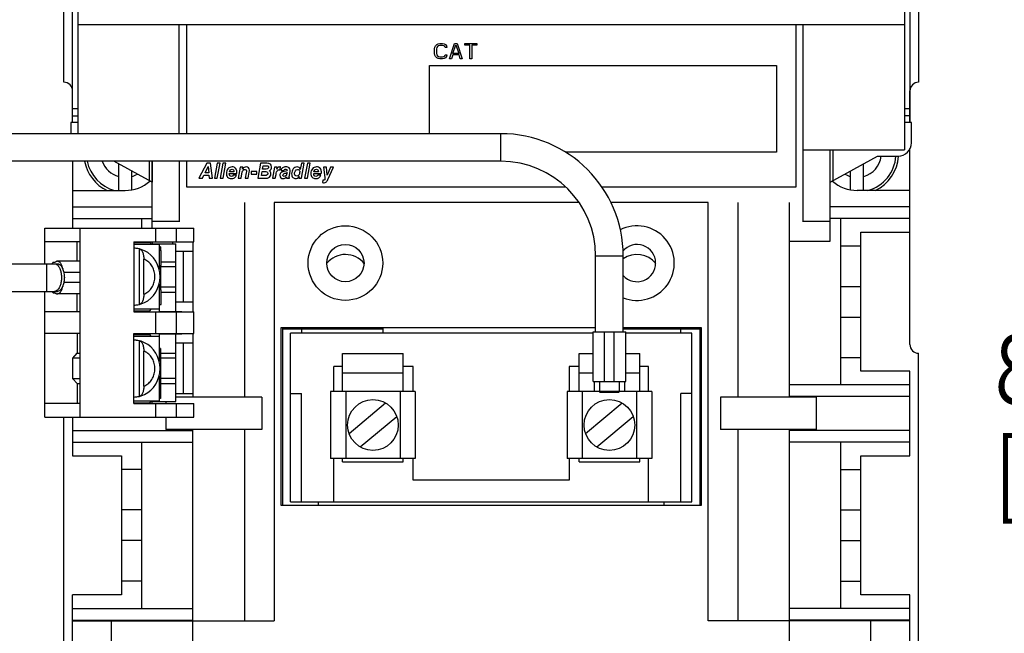
# Model space of a CAD drawing. Units: inches. Extents: x 0 to 11, y 0 to 8.5.
# Drawn here: x 2 to 4.2, y 5 to 6.4 of the extents above; entities that cross this region are included whole.
import ezdxf

# ---------------------------------------------------------------- set-up
doc = ezdxf.new("R2010")
doc.units = ezdxf.units.IN
doc.header["$LTSCALE"] = 0.605
doc.header["$MEASUREMENT"] = 0
doc.layers.get('0').update_dxf_attribs({"linetype": 'CONTINUOUS'})
doc.styles.get("Standard").update_dxf_attribs({"font": 'txt', "width": 0.8})
doc.dimstyles.new('DIMSTYLE_1', dxfattribs={"dimtxt": 0.15625, "dimasz": 0.1875, "dimexe": 0.18, "dimexo": 0.0625, "dimgap": 0.09, "dimtad": 0, "dimtih": 1, "dimtoh": 1, "dimlfac": 2.040816, "dimzin": 4, "dimdsep": 46, "dimtxsty": 'STANDARD', "dimblk": '_FILLED', "dimblk1": '_FILLED', "dimblk2": '_FILLED', "dimcen": 0.09, "dimadec": 0, "dimazin": 0, "dimtp": 0.05, "dimtm": 0.05, "dimtfac": 1, "dimtofl": 0, "dimtmove": 0, "dimatfit": 3, "dimldrblk": '_FILLED', "dimfxl": 1, "dimtolj": 1, "dimtzin": 4, "dimarcsym": 0})

# ---------------------------------------------------------------- blocks, each defined once
blk = doc.blocks.new('_FILLED')
at = {"color": 0, "linetype": 'BYBLOCK'}
blk.add_solid([(0, 0), (-1, 0.167), (-1, -0.167)], dxfattribs=at)
blk = doc.blocks.new('*D2')
at = {"color": 2, "linetype": 'CONTINUOUS'}
for p, q in [((3.5328, 7.4924), (4.6682, 7.4924)), ((4.5932, 7.4924), (4.5932, 5.7898)), ((4.5932, 3.2632), (4.5932, 5.2429)), ((2.181, 3.2632), (4.6682, 3.2632))]:
    blk.add_line(p, q, dxfattribs=at)
at = {"color": 2, "linetype": 'CONTINUOUS', "xscale": 0.1875, "yscale": 0.1875, "zscale": 0.1875}
for p, rotation in [((4.5932, 7.4924), 90), ((4.5932, 3.2632), 270)]:
    blk.add_blockref('_FILLED', p, dxfattribs=dict(at, rotation=rotation))
at = {"color": 2, "linetype": 'CONTINUOUS', "width": 0.8}
for s, height, p in [('8.63', 0.15625, (4.1557, 5.5554)), ('[', 0.1562, (4.1557, 5.3211)), ('219,2', 0.15625, (4.2807, 5.3211)), (']', 0.1562, (4.9057, 5.3211))]:
    blk.add_text(s, height=height, dxfattribs=at).set_placement(p)
blk = doc.blocks.new('*D6')
at = {"color": 2, "linetype": 'CONTINUOUS'}
for p, q in [((3.4709, 7.6301), (5.284, 7.6301)), ((5.209, 7.6301), (5.209, 6.1873)), ((5.209, 3.1437), (5.209, 5.6405)), ((3.8034, 3.1437), (5.284, 3.1437))]:
    blk.add_line(p, q, dxfattribs=at)
at = {"color": 2, "linetype": 'CONTINUOUS', "xscale": 0.1875, "yscale": 0.1875, "zscale": 0.1875}
for p, rotation in [((5.209, 7.6301), 90), ((5.209, 3.1437), 270)]:
    blk.add_blockref('_FILLED', p, dxfattribs=dict(at, rotation=rotation))
at = {"color": 2, "linetype": 'CONTINUOUS', "width": 0.8}
for s, height, p in [('9.16', 0.15625, (4.7715, 5.953)), ('[', 0.1562, (4.7715, 5.7186)), ('232,6', 0.15625, (4.8965, 5.7186)), (']', 0.1562, (5.5215, 5.7186))]:
    blk.add_text(s, height=height, dxfattribs=at).set_placement(p)

msp = doc.modelspace()

# ---------------------------------------------------------------- linework, layer by layer
at = {"color": 7, "linetype": 'CONTINUOUS'}
for p, q in [((2.0528, 6.2826), (2.0528, 7.1825)), ((3.9834, 7.1825), (3.9834, 6.2826)), ((2.0839, 6.7197), (2.0839, 6.1664)), ((3.9518, 6.7197), (3.9518, 6.1297)), ((2.0724, 6.192), (2.0724, 6.559)), ((3.9633, 6.559), (3.9633, 6.192)), ((2.0839, 6.4134), (3.9518, 6.4134)), ((2.3135, 6.1664), (2.3135, 6.4134)), ((2.3297, 6.4134), (2.3297, 6.1664)), ((3.7066, 6.0459), (3.7066, 6.4134)), ((3.7222, 5.9673), (3.7222, 6.4134)), ((3.9638, 6.192), (3.9638, 6.263)), ((2.0839, 6.2223), (2.0724, 6.2223)), ((2.0724, 6.2067), (2.0839, 6.2067)), ((3.9633, 6.2223), (3.9518, 6.2223)), ((3.9633, 6.2067), (3.9518, 6.2067)), ((2.0685, 6.192), (2.0685, 6.1664)), ((2.0839, 6.192), (2.0685, 6.192)), ((3.9672, 6.192), (3.9518, 6.192)), ((3.9672, 6.1459), (3.9672, 6.192)), ((3.0399, 6.1664), (1.8933, 6.1664)), ((3.0399, 6.104), (3.0399, 6.1664)), ((3.7222, 6.1297), (3.9518, 6.1297)), ((3.7835, 5.9234), (3.7835, 6.1297)), ((3.7837, 6.0567), (3.7837, 6.1297)), ((3.7896, 6.1297), (3.7896, 6.0599)), ((3.9633, 5.9435), (3.9633, 6.1318)), ((3.9638, 5.6897), (3.9638, 6.1327)), ((3.0399, 6.104), (1.8933, 6.104)), ((2.0724, 6.104), (2.0724, 5.9528)), ((2.252, 6.0567), (2.1658, 6.104)), ((2.1765, 6.0381), (2.1765, 6.0982)), ((2.2461, 6.0599), (2.2461, 6.104)), ((2.252, 6.104), (2.252, 6.0567)), ((2.2522, 5.9528), (2.2522, 6.104)), ((2.3135, 6.104), (2.3135, 5.9673)), ((2.3297, 6.104), (2.3297, 6.0459)), ((3.7837, 6.0567), (3.8908, 6.1155)), ((3.8592, 6.0381), (3.8592, 6.0982)), ((3.8908, 6.1155), (3.9369, 6.1155)), ((2.2059, 6.0399), (2.2059, 6.082)), ((3.8298, 6.0399), (3.8298, 6.082)), ((2.0724, 6.0381), (2.1912, 6.0381)), ((2.3297, 6.0459), (3.1854, 6.0459)), ((3.2674, 6.0459), (3.7066, 6.0459)), ((3.9633, 6.0381), (3.8445, 6.0381)), ((2.4605, 6.0107), (2.4605, 5.5706)), ((2.5279, 6.0107), (2.5279, 5.0654)), ((3.2156, 6.0107), (2.5279, 6.0107)), ((3.5079, 6.0107), (3.288, 6.0107)), ((3.5079, 5.0654), (3.5079, 6.0107)), ((3.5752, 6.0107), (3.5752, 5.5706)), ((3.6916, 5.5706), (3.6916, 6.0107)), ((2.0724, 6.0009), (2.2522, 6.0009)), ((3.9633, 6.0009), (3.7835, 6.0009)), ((2.0724, 5.9744), (2.2522, 5.9744)), ((2.2286, 5.9528), (2.2286, 5.9744)), ((2.2522, 5.969), (2.3135, 5.969)), ((3.7222, 5.969), (3.7835, 5.969)), ((3.9633, 5.9744), (3.7835, 5.9744)), ((3.8071, 5.9744), (3.8071, 5.5986)), ((2.0095, 5.8724), (2.0095, 5.9528)), ((2.0095, 5.9528), (2.3466, 5.9528)), ((2.0898, 5.5256), (2.0898, 5.9528)), ((2.2603, 5.9216), (2.2603, 5.9528)), ((2.3066, 5.9528), (2.3066, 5.9216)), ((2.3466, 5.9216), (2.3466, 5.9528)), ((3.8527, 5.9435), (3.9633, 5.9435)), ((3.8527, 5.6294), (3.8527, 5.9435)), ((2.0898, 5.9216), (2.0095, 5.9216)), ((2.0824, 5.878), (2.0824, 5.9216)), ((2.2106, 5.9216), (2.2106, 5.7637)), ((2.2106, 5.9216), (2.3466, 5.9216)), ((2.2106, 5.9206), (2.2465, 5.9206)), ((2.2106, 5.9167), (2.2679, 5.9167)), ((2.2319, 5.9206), (2.2319, 5.9216)), ((2.2465, 5.9206), (2.2499, 5.9167)), ((2.2466, 5.9216), (2.2466, 5.9206)), ((2.2491, 5.9177), (2.3059, 5.9177)), ((2.252, 5.9216), (2.252, 5.9177)), ((2.2679, 5.9167), (2.2679, 5.8596)), ((2.2687, 5.9108), (2.2687, 5.9177)), ((2.2981, 5.9216), (2.2981, 5.9177)), ((2.3059, 5.7637), (2.3059, 5.9177)), ((2.3441, 5.9216), (2.3441, 5.7637)), ((3.6916, 5.9234), (3.7835, 5.9234)), ((2.2228, 5.906), (2.2228, 5.7804)), ((2.2228, 5.906), (2.2235, 5.9059)), ((2.2711, 5.9108), (2.2679, 5.9108)), ((2.2725, 5.9025), (2.2679, 5.9025)), ((2.2711, 5.9108), (2.2711, 5.9025)), ((2.2725, 5.8686), (2.2725, 5.9025)), ((2.3441, 5.9), (2.3059, 5.9)), ((2.3221, 5.9), (2.3221, 5.7854)), ((3.8071, 5.9127), (3.8527, 5.9127)), ((1.8933, 5.8724), (2.038, 5.8724)), ((2.0134, 5.8724), (2.0134, 5.81)), ((2.0325, 5.8755), (2.0292, 5.8755)), ((2.0898, 5.878), (2.038, 5.878)), ((2.2333, 5.8036), (2.2333, 5.8828)), ((2.2725, 5.877), (2.3059, 5.877)), ((3.2537, 5.7187), (3.2537, 5.8902)), ((3.2537, 5.8902), (3.3161, 5.8902)), ((3.3161, 5.7187), (3.3161, 5.8902)), ((2.0898, 5.8523), (2.0526, 5.8523)), ((2.2679, 5.8686), (2.2725, 5.8686)), ((2.2711, 5.8686), (2.2711, 5.8138)), ((2.3059, 5.8657), (2.2711, 5.8657)), ((2.0898, 5.8301), (2.0526, 5.8301)), ((2.2679, 5.8268), (2.2679, 5.7697)), ((1.8933, 5.81), (2.038, 5.81)), ((2.0095, 5.5256), (2.0095, 5.81)), ((2.0292, 5.8069), (2.0325, 5.8069)), ((2.2725, 5.8138), (2.2679, 5.8138)), ((2.3059, 5.8197), (2.2711, 5.8197)), ((2.2725, 5.78), (2.2725, 5.8138)), ((2.2725, 5.8084), (2.3059, 5.8084)), ((3.8071, 5.821), (3.8527, 5.821)), ((2.0898, 5.8045), (2.038, 5.8045)), ((2.0824, 5.7637), (2.0824, 5.8045)), ((2.3441, 5.7854), (2.3059, 5.7854)), ((2.0898, 5.7637), (2.0095, 5.7637)), ((2.2679, 5.7697), (2.2106, 5.7697)), ((2.2106, 5.7658), (2.2465, 5.7658)), ((2.2106, 5.7637), (2.3466, 5.7637)), ((2.2235, 5.7805), (2.2228, 5.7804)), ((2.2319, 5.7637), (2.2319, 5.7658)), ((2.2465, 5.7658), (2.2499, 5.7697)), ((2.2603, 5.7147), (2.2603, 5.7637)), ((2.2679, 5.78), (2.2725, 5.78)), ((2.2687, 5.7643), (2.2687, 5.78)), ((2.2687, 5.7643), (2.3059, 5.7643)), ((2.2701, 5.7643), (2.2701, 5.7637)), ((2.3059, 5.7642), (2.3191, 5.7642)), ((2.3066, 5.7637), (2.3066, 5.7147)), ((2.3191, 5.7642), (2.3191, 5.7637)), ((2.3466, 5.7147), (2.3466, 5.7637)), ((3.8071, 5.7519), (3.8527, 5.7519)), ((2.5426, 5.7274), (2.5426, 5.3266)), ((3.2537, 5.7274), (2.5426, 5.7274)), ((2.547, 5.3266), (2.547, 5.7274)), ((2.548, 5.7245), (2.548, 5.7274)), ((2.7729, 5.7245), (2.548, 5.7245)), ((2.5891, 5.7245), (2.5891, 5.7152)), ((2.769, 5.7274), (2.769, 5.7245)), ((2.7729, 5.7274), (2.7729, 5.7152)), ((3.2482, 5.7187), (3.3217, 5.7187)), ((3.2482, 5.606), (3.2482, 5.7187)), ((3.2739, 5.606), (3.2739, 5.7187)), ((3.296, 5.606), (3.296, 5.7187)), ((3.4932, 5.7274), (3.3161, 5.7274)), ((3.4878, 5.7245), (3.3161, 5.7245)), ((3.3217, 5.606), (3.3217, 5.7187)), ((3.4466, 5.7152), (3.4466, 5.7245)), ((3.4878, 5.7274), (3.4878, 5.7245)), ((3.4888, 5.7274), (3.4888, 5.3266)), ((3.4932, 5.3266), (3.4932, 5.7274)), ((2.0898, 5.7147), (2.0095, 5.7147)), ((2.0824, 5.7147), (2.0824, 5.67)), ((2.2106, 5.5568), (2.2106, 5.7147)), ((2.2106, 5.7147), (2.3466, 5.7147)), ((2.2106, 5.7128), (2.2465, 5.7128)), ((2.2106, 5.7089), (2.2679, 5.7089)), ((2.2228, 5.6983), (2.2228, 5.5726)), ((2.2228, 5.6983), (2.2235, 5.6981)), ((2.2319, 5.7147), (2.2319, 5.7128)), ((2.2499, 5.7089), (2.2465, 5.7128)), ((2.2679, 5.7089), (2.2679, 5.6518)), ((2.2687, 5.6805), (2.2687, 5.7143)), ((2.2687, 5.7143), (2.3059, 5.7143)), ((2.2701, 5.7143), (2.2701, 5.7147)), ((2.3059, 5.5609), (2.3059, 5.7143)), ((2.3059, 5.7142), (2.3191, 5.7142)), ((2.3191, 5.7147), (2.3191, 5.7142)), ((2.3441, 5.7147), (2.3441, 5.5706)), ((2.5646, 5.334), (2.5646, 5.7152)), ((3.2482, 5.7152), (2.5646, 5.7152)), ((3.4711, 5.7152), (3.3217, 5.7152)), ((3.4711, 5.334), (3.4711, 5.7152)), ((2.2333, 5.5958), (2.2333, 5.675)), ((2.2687, 5.6842), (2.2679, 5.6842)), ((2.2711, 5.6805), (2.2679, 5.6805)), ((2.2711, 5.6805), (2.2711, 5.5678)), ((2.3441, 5.6932), (2.3059, 5.6932)), ((2.3221, 5.6932), (2.3221, 5.5786)), ((2.0726, 5.6587), (2.0824, 5.67)), ((2.0726, 5.6126), (2.0726, 5.6587)), ((2.0898, 5.6587), (2.0726, 5.6587)), ((2.0824, 5.67), (2.0898, 5.67)), ((2.2687, 5.6702), (2.3059, 5.6702)), ((2.3059, 5.6589), (2.2711, 5.6589)), ((2.6822, 5.5834), (2.6822, 5.6696)), ((2.6822, 5.6696), (2.8194, 5.6696)), ((2.8194, 5.5834), (2.8194, 5.6696)), ((3.2163, 5.5834), (3.2163, 5.6696)), ((3.2163, 5.6696), (3.2482, 5.6696)), ((3.3217, 5.6696), (3.3535, 5.6696)), ((3.3535, 5.5834), (3.3535, 5.6696)), ((3.8071, 5.6603), (3.8527, 5.6603)), ((3.9834, 4.4446), (3.9834, 5.6701)), ((2.6626, 5.5834), (2.6626, 5.6402)), ((2.6822, 5.6402), (2.6626, 5.6402)), ((2.8415, 5.6402), (2.8194, 5.6402)), ((2.8415, 5.5834), (2.8415, 5.6402)), ((3.1943, 5.6402), (3.1943, 5.5834)), ((3.2163, 5.6402), (3.1943, 5.6402)), ((3.3731, 5.6402), (3.3535, 5.6402)), ((3.3731, 5.5834), (3.3731, 5.6402)), ((3.9633, 5.6294), (3.8527, 5.6294)), ((3.9633, 5.4383), (3.9633, 5.6294)), ((2.0824, 5.6014), (2.0726, 5.6126)), ((2.0898, 5.6126), (2.0726, 5.6126)), ((2.2679, 5.619), (2.2679, 5.5619)), ((2.3059, 5.6129), (2.2711, 5.6129)), ((2.6822, 5.6255), (2.8194, 5.6255)), ((3.2163, 5.6255), (3.2482, 5.6255)), ((3.2482, 5.606), (3.3217, 5.606)), ((3.2507, 5.606), (3.2507, 5.584)), ((3.2629, 5.606), (3.2629, 5.5834)), ((3.307, 5.606), (3.307, 5.5834)), ((3.3192, 5.606), (3.3192, 5.584)), ((3.3217, 5.6255), (3.3535, 5.6255)), ((2.0824, 5.6014), (2.0824, 5.5568)), ((2.0824, 5.6014), (2.0898, 5.6014)), ((2.2687, 5.6016), (2.3059, 5.6016)), ((2.6553, 5.5834), (2.6553, 5.4325)), ((2.8463, 5.5834), (2.6553, 5.5834)), ((2.6896, 5.5834), (2.6896, 5.4325)), ((2.812, 5.5834), (2.812, 5.4325)), ((2.8463, 5.5834), (2.8463, 5.4325)), ((3.1894, 5.5834), (3.1894, 5.4325)), ((3.3804, 5.5834), (3.1894, 5.5834)), ((3.2237, 5.5834), (3.2237, 5.4325)), ((3.2507, 5.584), (3.2503, 5.5834)), ((3.3196, 5.5834), (3.3192, 5.584)), ((3.3461, 5.5834), (3.3461, 5.4325)), ((3.3804, 5.5834), (3.3804, 5.4325)), ((3.9633, 5.5986), (3.6916, 5.5986)), ((2.2679, 5.5619), (2.2106, 5.5619)), ((2.2235, 5.5727), (2.2228, 5.5726)), ((2.2465, 5.558), (2.2499, 5.5619)), ((2.2491, 5.5609), (2.3059, 5.5609)), ((2.252, 5.5568), (2.252, 5.5609)), ((2.2711, 5.5678), (2.2679, 5.5678)), ((2.2687, 5.5609), (2.2687, 5.5678)), ((2.2829, 5.5609), (2.2829, 5.5568)), ((2.3441, 5.5786), (2.3059, 5.5786)), ((2.5, 5.5706), (2.3059, 5.5706)), ((2.5, 5.5706), (2.5, 5.4976)), ((2.5646, 5.579), (2.5891, 5.579)), ((2.5891, 5.334), (2.5891, 5.579)), ((3.307, 5.5815), (3.2629, 5.5815)), ((3.4711, 5.579), (3.4466, 5.579)), ((3.4466, 5.334), (3.4466, 5.579)), ((3.7529, 5.5706), (3.5357, 5.5706)), ((3.5357, 5.5706), (3.5357, 5.4976)), ((3.9633, 5.5721), (3.6916, 5.5721)), ((3.7529, 5.4976), (3.7529, 5.5706)), ((2.0898, 5.5568), (2.0095, 5.5568)), ((2.2106, 5.558), (2.2465, 5.558)), ((2.2106, 5.5568), (2.3466, 5.5568)), ((2.2265, 5.5568), (2.2265, 5.558)), ((2.2603, 5.5256), (2.2603, 5.5568)), ((2.3066, 5.5568), (2.3066, 5.5256)), ((2.3466, 5.5256), (2.3466, 5.5568)), ((2.7795, 5.5576), (2.697, 5.4883)), ((3.3136, 5.5576), (3.2311, 5.4883)), ((2.0095, 5.5256), (2.3466, 5.5256)), ((2.0528, 4.4446), (2.0528, 5.5256)), ((2.0724, 5.5256), (2.0724, 5.4383)), ((2.2829, 5.5256), (2.2829, 5.4976)), ((2.7222, 5.4583), (2.8047, 5.5275)), ((3.2563, 5.4583), (3.3388, 5.5275)), ((2.0724, 5.4957), (2.3441, 5.4957)), ((2.5, 5.4976), (2.2829, 5.4976)), ((2.3441, 5.0086), (2.3441, 5.4976)), ((2.4605, 5.4976), (2.4605, 5.0654)), ((3.7529, 5.4976), (3.5357, 5.4976)), ((3.5752, 5.4976), (3.5752, 5.0654)), ((3.6916, 5.0086), (3.6916, 5.4976)), ((3.9633, 5.4957), (3.6916, 5.4957)), ((2.0724, 5.4692), (2.3441, 5.4692)), ((2.2286, 5.0934), (2.2286, 5.4692)), ((3.9633, 5.4692), (3.6916, 5.4692)), ((3.8071, 5.4692), (3.8071, 5.0934)), ((2.0724, 5.4383), (2.183, 5.4383)), ((2.183, 5.4383), (2.183, 5.1242)), ((2.8463, 5.4325), (2.6553, 5.4325)), ((2.6626, 5.334), (2.6626, 5.4325)), ((2.6822, 5.4246), (2.6822, 5.4325)), ((2.8194, 5.4246), (2.8194, 5.4325)), ((2.8415, 5.383), (2.8415, 5.4325)), ((3.3804, 5.4325), (3.1894, 5.4325)), ((3.1943, 5.4325), (3.1943, 5.383)), ((3.2163, 5.4246), (3.2163, 5.4325)), ((3.3535, 5.4246), (3.3535, 5.4325)), ((3.3731, 5.334), (3.3731, 5.4325)), ((3.8527, 5.4383), (3.9633, 5.4383)), ((3.8527, 5.1242), (3.8527, 5.4383)), ((2.2286, 5.4075), (2.183, 5.4075)), ((2.6822, 5.4246), (2.8194, 5.4246)), ((3.2163, 5.4246), (3.3535, 5.4246)), ((3.8071, 5.4075), (3.8527, 5.4075)), ((3.1943, 5.383), (2.8415, 5.383)), ((2.2286, 5.3158), (2.183, 5.3158)), ((2.5426, 5.3266), (3.4932, 5.3266)), ((2.5646, 5.334), (3.4711, 5.334)), ((2.6273, 5.334), (2.6273, 5.3266)), ((3.4084, 5.3266), (3.4084, 5.334)), ((3.8071, 5.3158), (3.8527, 5.3158)), ((2.2286, 5.2467), (2.183, 5.2467)), ((3.8071, 5.2467), (3.8527, 5.2467)), ((2.2286, 5.1551), (2.183, 5.1551)), ((3.8071, 5.1551), (3.8527, 5.1551)), ((2.0724, 4.7759), (2.0724, 5.1242)), ((2.183, 5.1242), (2.0724, 5.1242)), ((3.9633, 5.1242), (3.8527, 5.1242)), ((3.9633, 4.7759), (3.9633, 5.1242)), ((2.0724, 5.0934), (2.3441, 5.0934)), ((3.9633, 5.0934), (3.6916, 5.0934)), ((2.0724, 5.0669), (2.3441, 5.0669)), ((2.0724, 5.0654), (2.5279, 5.0654)), ((2.1604, 4.8249), (2.1604, 5.0654)), ((3.9633, 5.0654), (3.5079, 5.0654)), ((3.9633, 5.0669), (3.6916, 5.0669)), ((3.8754, 4.8249), (3.8754, 5.0654))]:
    msp.add_line(p, q, dxfattribs=at)
at = {"color": 4, "linetype": 'CONTINUOUS'}
for p, q in [((2.8902, 6.3584), (2.8909, 6.3621)), ((2.8909, 6.3621), (2.8923, 6.365)), ((2.8923, 6.365), (2.8952, 6.3679)), ((2.8952, 6.3613), (2.8945, 6.3584)), ((2.8952, 6.3679), (2.898, 6.3694)), ((2.8966, 6.3635), (2.8952, 6.3613)), ((2.8987, 6.365), (2.8966, 6.3635)), ((2.898, 6.3694), (2.9016, 6.3701)), ((2.9016, 6.3657), (2.8987, 6.365)), ((2.9016, 6.3701), (2.908, 6.3701)), ((2.908, 6.3657), (2.9016, 6.3657)), ((2.908, 6.3701), (2.9116, 6.3694)), ((2.9109, 6.365), (2.908, 6.3657)), ((2.913, 6.3635), (2.9109, 6.365)), ((2.9116, 6.3694), (2.9145, 6.3679)), ((2.9137, 6.3613), (2.913, 6.3635)), ((2.918, 6.3613), (2.9137, 6.3613)), ((2.9145, 6.3679), (2.9173, 6.365)), ((2.9173, 6.365), (2.918, 6.3613)), ((2.9238, 6.3358), (2.9352, 6.3701)), ((2.9316, 6.3475), (2.938, 6.3672)), ((2.9352, 6.3701), (2.9409, 6.3701)), ((2.938, 6.3672), (2.9445, 6.3475)), ((2.9409, 6.3701), (2.9523, 6.3358)), ((2.9581, 6.3664), (2.9581, 6.3701)), ((2.9581, 6.3701), (2.9852, 6.3701)), ((2.9695, 6.3664), (2.9581, 6.3664)), ((2.9695, 6.3358), (2.9695, 6.3664)), ((2.9738, 6.3664), (2.9738, 6.3358)), ((2.9852, 6.3664), (2.9738, 6.3664)), ((2.9852, 6.3701), (2.9852, 6.3664)), ((2.8902, 6.3475), (2.8902, 6.3584)), ((2.8909, 6.3438), (2.8902, 6.3475)), ((2.8923, 6.3409), (2.8909, 6.3438)), ((2.8952, 6.338), (2.8923, 6.3409)), ((2.8945, 6.3584), (2.8945, 6.3475)), ((2.8945, 6.3475), (2.8952, 6.3446)), ((2.8952, 6.3446), (2.8966, 6.3424)), ((2.8966, 6.3424), (2.8987, 6.3409)), ((2.8987, 6.3409), (2.9016, 6.3402)), ((2.9016, 6.3402), (2.908, 6.3402)), ((2.908, 6.3402), (2.9109, 6.3409)), ((2.9109, 6.3409), (2.913, 6.3424)), ((2.913, 6.3424), (2.9137, 6.3446)), ((2.9137, 6.3446), (2.918, 6.3446)), ((2.9173, 6.3409), (2.9145, 6.338)), ((2.918, 6.3446), (2.9173, 6.3409)), ((2.9309, 6.3446), (2.928, 6.3358)), ((2.9452, 6.3446), (2.9309, 6.3446)), ((2.9445, 6.3475), (2.9316, 6.3475)), ((2.948, 6.3358), (2.9452, 6.3446)), ((2.8785, 6.1664), (2.8785, 6.3203)), ((2.8785, 6.3203), (3.6625, 6.3203)), ((2.898, 6.3365), (2.8952, 6.338)), ((2.9016, 6.3358), (2.898, 6.3365)), ((2.908, 6.3358), (2.9016, 6.3358)), ((2.9116, 6.3365), (2.908, 6.3358)), ((2.9145, 6.338), (2.9116, 6.3365)), ((2.928, 6.3358), (2.9238, 6.3358)), ((2.9523, 6.3358), (2.948, 6.3358)), ((2.9738, 6.3358), (2.9695, 6.3358)), ((3.6625, 6.3203), (3.6625, 6.1243)), ((3.6625, 6.1243), (3.1848, 6.1243)), ((2.3758, 6.0998), (2.3579, 6.0655)), ((2.3839, 6.0998), (2.3758, 6.0998)), ((2.3883, 6.0655), (2.3839, 6.0998)), ((2.3987, 6.0998), (2.3926, 6.0655)), ((2.4054, 6.0998), (2.3987, 6.0998)), ((2.3993, 6.0655), (2.4054, 6.0998)), ((2.4119, 6.0998), (2.4057, 6.0655)), ((2.4185, 6.0998), (2.4119, 6.0998)), ((2.4125, 6.0655), (2.4185, 6.0998)), ((2.4972, 6.0998), (2.4911, 6.0655)), ((2.5108, 6.0998), (2.4972, 6.0998)), ((2.5016, 6.0861), (2.503, 6.0941)), ((2.503, 6.0941), (2.5084, 6.0941)), ((2.5894, 6.0998), (2.5867, 6.0858)), ((2.5958, 6.0998), (2.5894, 6.0998)), ((2.5897, 6.0655), (2.5958, 6.0998)), ((2.6027, 6.0998), (2.5965, 6.0655)), ((2.6093, 6.0998), (2.6027, 6.0998)), ((2.6033, 6.0655), (2.6093, 6.0998)), ((2.3655, 6.0655), (2.3688, 6.0723)), ((2.3688, 6.0723), (2.3805, 6.0723)), ((2.3717, 6.0779), (2.3787, 6.0925)), ((2.38, 6.0779), (2.3717, 6.0779)), ((2.3787, 6.0925), (2.38, 6.0779)), ((2.3805, 6.0723), (2.3812, 6.0655)), ((2.4264, 6.0761), (2.4432, 6.0761)), ((2.4369, 6.0804), (2.4266, 6.0804)), ((2.4426, 6.0728), (2.4353, 6.0728)), ((2.4507, 6.0906), (2.4462, 6.0655)), ((2.457, 6.0906), (2.4507, 6.0906)), ((2.4529, 6.0655), (2.4548, 6.0755)), ((2.456, 6.0859), (2.457, 6.0906)), ((2.4644, 6.0782), (2.4622, 6.0655)), ((2.4689, 6.0655), (2.4715, 6.0798)), ((2.4757, 6.0812), (2.4757, 6.0749)), ((2.4885, 6.0812), (2.4757, 6.0812)), ((2.4757, 6.0749), (2.4885, 6.0749)), ((2.4885, 6.0749), (2.4885, 6.0812)), ((2.499, 6.0719), (2.5006, 6.0808)), ((2.5034, 6.0719), (2.499, 6.0719)), ((2.5006, 6.0808), (2.5042, 6.0808)), ((2.5057, 6.0861), (2.5016, 6.0861)), ((2.5066, 6.0719), (2.5034, 6.0719)), ((2.5282, 6.0906), (2.5236, 6.0655)), ((2.5344, 6.0906), (2.5282, 6.0906)), ((2.5303, 6.0655), (2.5319, 6.0744)), ((2.5335, 6.0863), (2.5344, 6.0906)), ((2.5409, 6.0844), (2.5419, 6.0912)), ((2.5433, 6.0835), (2.5499, 6.0835)), ((2.5519, 6.0768), (2.5546, 6.0775)), ((2.5569, 6.0783), (2.5563, 6.0756)), ((2.5617, 6.0694), (2.5621, 6.0718)), ((2.5621, 6.0718), (2.5638, 6.0818)), ((2.6172, 6.0761), (2.634, 6.0761)), ((2.6277, 6.0804), (2.6174, 6.0804)), ((2.6334, 6.0728), (2.6261, 6.0728)), ((2.6393, 6.0906), (2.6424, 6.0671)), ((2.646, 6.0906), (2.6393, 6.0906)), ((2.6474, 6.0725), (2.646, 6.0906)), ((2.6546, 6.0906), (2.6474, 6.0725)), ((2.6489, 6.063), (2.6618, 6.0906)), ((2.6618, 6.0906), (2.6546, 6.0906)), ((2.3579, 6.0655), (2.3655, 6.0655)), ((2.3812, 6.0655), (2.3883, 6.0655)), ((2.3926, 6.0655), (2.3993, 6.0655)), ((2.4057, 6.0655), (2.4125, 6.0655)), ((2.4462, 6.0655), (2.4529, 6.0655)), ((2.4622, 6.0655), (2.4689, 6.0655)), ((2.4911, 6.0655), (2.5057, 6.0655)), ((2.5236, 6.0655), (2.5303, 6.0655)), ((2.5556, 6.0655), (2.5621, 6.0655)), ((2.5621, 6.0655), (2.5623, 6.0666)), ((2.5845, 6.0698), (2.5835, 6.0655)), ((2.5835, 6.0655), (2.5897, 6.0655)), ((2.5965, 6.0655), (2.6033, 6.0655)), ((2.6377, 6.0616), (2.6371, 6.0558))]:
    msp.add_line(p, q, dxfattribs=at)
at = {"color": 7, "linetype": 'CONTINUOUS'}
for points in [[(2.2699, 5.8432), (2.2693, 5.8525), (2.2675, 5.8616), (2.2645, 5.8702), (2.2604, 5.8783), (2.2552, 5.8856), (2.2492, 5.8921), (2.2425, 5.8975), (2.2351, 5.9018), (2.2274, 5.9049), (2.2235, 5.9059)], [(2.2235, 5.7805), (2.2273, 5.7815), (2.2351, 5.7846), (2.2425, 5.7889), (2.2493, 5.7943), (2.2553, 5.8008), (2.2604, 5.8081), (2.2645, 5.8163), (2.2675, 5.8249), (2.2693, 5.834), (2.2699, 5.8432)], [(2.2699, 5.6354), (2.2693, 5.6447), (2.2675, 5.6538), (2.2645, 5.6624), (2.2604, 5.6705), (2.2552, 5.6779), (2.2492, 5.6843), (2.2425, 5.6897), (2.2351, 5.694), (2.2274, 5.6971), (2.2235, 5.6981)], [(2.2235, 5.5727), (2.2273, 5.5737), (2.2351, 5.5768), (2.2425, 5.5811), (2.2493, 5.5866), (2.2553, 5.593), (2.2604, 5.6004), (2.2645, 5.6085), (2.2675, 5.6171), (2.2693, 5.6262), (2.2699, 5.6354)]]:
    msp.add_lwpolyline(points, dxfattribs=at)
for centre, radius in [((2.6886, 5.8739), 0.0843), ((2.6886, 5.8739), 0.0421), ((2.7508, 5.5079), 0.0573), ((3.2849, 5.5079), 0.0573)]:
    msp.add_circle(centre, radius, dxfattribs=at)
for centre, radius, start, end in [((2.0528, 6.263), 0.0196, 0, 90), ((3.9834, 6.263), 0.0196, 90, 180), ((3.0399, 5.8902), 0.2762, 0, 90), ((3.9369, 6.1459), 0.0304, 270, 360), ((2.1912, 6.1224), 0.0938, 191.3015, 244.1945), ((2.1912, 6.1224), 0.088, 192.074, 253.8474), ((2.1912, 6.1224), 0.0549, 199.6029, 254.4632), ((3.0399, 5.8902), 0.2138, 0, 90), ((3.8445, 6.1224), 0.0549, 285.5368, 352.8003), ((3.8445, 6.1224), 0.088, 286.1526, 355.5128), ((3.8445, 6.1224), 0.0938, 295.8055, 355.7466), ((2.1912, 6.1224), 0.0549, 285.5368, 300.0467), ((3.8445, 6.1224), 0.0549, 239.9533, 254.4632), ((2.1912, 6.1224), 0.0843, 270, 311.5695), ((3.8445, 6.1224), 0.0843, 228.7527, 270), ((3.3472, 5.8739), 0.0843, 248.2558, 116.9937), ((3.3472, 5.8739), 0.0421, 221.8911, 139.8633), ((2.6886, 5.8396), 0.0537, 37.9842, 140.8959), ((3.3472, 5.8396), 0.0537, 37.9842, 125.7281), ((3.9834, 5.6897), 0.0196, 180, 270)]:
    msp.add_arc(centre, radius, start, end, dxfattribs=at)
at = {"color": 4, "linetype": 'CONTINUOUS'}
for points in [[(2.5084, 6.0941, 0.6216), (2.5107, 6.0941, 0.6216), (2.5124, 6.0939, 0.6216), (2.5134, 6.0934, 0.6216)], [(2.522, 6.0911, 0.6216), (2.522, 6.0969, 0.6216), (2.5182, 6.0998, 0.6216), (2.5108, 6.0998, 0.6216)], [(2.4233, 6.0872, 0.6216), (2.4209, 6.0845, 0.6216), (2.4197, 6.081, 0.6216), (2.4197, 6.0767, 0.6216)], [(2.4197, 6.0767, 0.6216), (2.4197, 6.073, 0.6216), (2.4206, 6.0701, 0.6216), (2.4226, 6.068, 0.6216)], [(2.4327, 6.0913, 0.6216), (2.4289, 6.0913, 0.6216), (2.4258, 6.0899, 0.6216), (2.4233, 6.0872, 0.6216)], [(2.4263, 6.0748, 0.6216), (2.4263, 6.0751, 0.6216), (2.4263, 6.0755, 0.6216), (2.4264, 6.0761, 0.6216)], [(2.4276, 6.0715, 0.6216), (2.4267, 6.0725, 0.6216), (2.4263, 6.0735, 0.6216), (2.4263, 6.0748, 0.6216)], [(2.4266, 6.0804, 0.6216), (2.427, 6.0822, 0.6216), (2.4277, 6.0836, 0.6216), (2.4288, 6.0846, 0.6216)], [(2.431, 6.07, 0.6216), (2.4296, 6.07, 0.6216), (2.4284, 6.0705, 0.6216), (2.4276, 6.0715, 0.6216)], [(2.4288, 6.0846, 0.6216), (2.4298, 6.0856, 0.6216), (2.4311, 6.0861, 0.6216), (2.4325, 6.0861, 0.6216)], [(2.4353, 6.0728, 0.6216), (2.4343, 6.0709, 0.6216), (2.4328, 6.07, 0.6216), (2.431, 6.07, 0.6216)], [(2.4325, 6.0861, 0.6216), (2.4338, 6.0861, 0.6216), (2.4349, 6.0857, 0.6216), (2.4356, 6.0848, 0.6216)], [(2.4407, 6.0882, 0.6216), (2.4388, 6.0903, 0.6216), (2.4361, 6.0913, 0.6216), (2.4327, 6.0913, 0.6216)], [(2.4356, 6.0848, 0.6216), (2.4363, 6.084, 0.6216), (2.4368, 6.0825, 0.6216), (2.4369, 6.0804, 0.6216)], [(2.438, 6.0669, 0.6216), (2.4402, 6.0682, 0.6216), (2.4417, 6.0702, 0.6216), (2.4426, 6.0728, 0.6216)], [(2.4435, 6.0803, 0.6216), (2.4435, 6.0835, 0.6216), (2.4426, 6.0861, 0.6216), (2.4407, 6.0882, 0.6216)], [(2.4432, 6.0761, 0.6216), (2.4434, 6.0778, 0.6216), (2.4435, 6.0792, 0.6216), (2.4435, 6.0803, 0.6216)], [(2.4548, 6.0755, 0.6216), (2.4553, 6.0783, 0.6216), (2.4558, 6.0803, 0.6216), (2.4563, 6.0815, 0.6216)], [(2.4645, 6.0913, 0.6216), (2.4609, 6.0913, 0.6216), (2.4581, 6.0895, 0.6216), (2.456, 6.0859, 0.6216)], [(2.4563, 6.0815, 0.6216), (2.4569, 6.0829, 0.6216), (2.4577, 6.0839, 0.6216), (2.4588, 6.0846, 0.6216)], [(2.4588, 6.0846, 0.6216), (2.4597, 6.0852, 0.6216), (2.4608, 6.0855, 0.6216), (2.4619, 6.0855, 0.6216)], [(2.4619, 6.0855, 0.6216), (2.4639, 6.0855, 0.6216), (2.465, 6.0846, 0.6216), (2.465, 6.0827, 0.6216)], [(2.465, 6.0827, 0.6216), (2.465, 6.0818, 0.6216), (2.4648, 6.0803, 0.6216), (2.4644, 6.0782, 0.6216)], [(2.47, 6.0894, 0.6216), (2.4687, 6.0907, 0.6216), (2.4668, 6.0913, 0.6216), (2.4645, 6.0913, 0.6216)], [(2.472, 6.0842, 0.6216), (2.472, 6.0864, 0.6216), (2.4714, 6.0882, 0.6216), (2.47, 6.0894, 0.6216)], [(2.4715, 6.0798, 0.6216), (2.4719, 6.0816, 0.6216), (2.472, 6.083, 0.6216), (2.472, 6.0842, 0.6216)], [(2.5042, 6.0808, 0.6216), (2.5077, 6.0808, 0.6216), (2.5101, 6.0805, 0.6216), (2.5115, 6.08, 0.6216)], [(2.5123, 6.0866, 0.6216), (2.5114, 6.0863, 0.6216), (2.5092, 6.0861, 0.6216), (2.5057, 6.0861, 0.6216)], [(2.5135, 6.0766, 0.6216), (2.5135, 6.0735, 0.6216), (2.5112, 6.0719, 0.6216), (2.5066, 6.0719, 0.6216)], [(2.5115, 6.08, 0.6216), (2.5128, 6.0794, 0.6216), (2.5135, 6.0783, 0.6216), (2.5135, 6.0766, 0.6216)], [(2.5144, 6.0881, 0.6216), (2.5139, 6.0874, 0.6216), (2.5132, 6.0869, 0.6216), (2.5123, 6.0866, 0.6216)], [(2.5134, 6.0934, 0.6216), (2.5145, 6.0929, 0.6216), (2.515, 6.0919, 0.6216), (2.515, 6.0905, 0.6216)], [(2.515, 6.0905, 0.6216), (2.515, 6.0895, 0.6216), (2.5148, 6.0887, 0.6216), (2.5144, 6.0881, 0.6216)], [(2.5163, 6.0828, 0.6216), (2.5201, 6.0842, 0.6216), (2.522, 6.0869, 0.6216), (2.522, 6.0911, 0.6216)], [(2.5197, 6.0796, 0.6216), (2.5191, 6.0807, 0.6216), (2.518, 6.0818, 0.6216), (2.5163, 6.0828, 0.6216)], [(2.5188, 6.0702, 0.6216), (2.5199, 6.0719, 0.6216), (2.5205, 6.0738, 0.6216), (2.5205, 6.0759, 0.6216)], [(2.5205, 6.0759, 0.6216), (2.5205, 6.0773, 0.6216), (2.5202, 6.0786, 0.6216), (2.5197, 6.0796, 0.6216)], [(2.5319, 6.0744, 0.6216), (2.5327, 6.0789, 0.6216), (2.5338, 6.0819, 0.6216), (2.5352, 6.0833, 0.6216)], [(2.5373, 6.0904, 0.6216), (2.5362, 6.0898, 0.6216), (2.535, 6.0884, 0.6216), (2.5335, 6.0863, 0.6216)], [(2.5352, 6.0833, 0.6216), (2.536, 6.0842, 0.6216), (2.5373, 6.0847, 0.6216), (2.5389, 6.0847, 0.6216)], [(2.5408, 6.0913, 0.6216), (2.5395, 6.0913, 0.6216), (2.5383, 6.091, 0.6216), (2.5373, 6.0904, 0.6216)], [(2.5389, 6.0847, 0.6216), (2.5394, 6.0847, 0.6216), (2.5401, 6.0846, 0.6216), (2.5409, 6.0844, 0.6216)], [(2.5433, 6.0784, 0.6216), (2.5416, 6.0769, 0.6216), (2.5407, 6.0748, 0.6216), (2.5407, 6.0723, 0.6216)], [(2.5407, 6.0723, 0.6216), (2.5407, 6.07, 0.6216), (2.5414, 6.0682, 0.6216), (2.5428, 6.0669, 0.6216)], [(2.5419, 6.0912, 0.6216), (2.5415, 6.0913, 0.6216), (2.5411, 6.0913, 0.6216), (2.5408, 6.0913, 0.6216)], [(2.5467, 6.0892, 0.6216), (2.5447, 6.0878, 0.6216), (2.5436, 6.0859, 0.6216), (2.5433, 6.0835, 0.6216)], [(2.5544, 6.0818, 0.6216), (2.5487, 6.0811, 0.6216), (2.5449, 6.08, 0.6216), (2.5433, 6.0784, 0.6216)], [(2.5542, 6.0913, 0.6216), (2.5511, 6.0913, 0.6216), (2.5486, 6.0906, 0.6216), (2.5467, 6.0892, 0.6216)], [(2.5474, 6.0728, 0.6216), (2.5474, 6.0747, 0.6216), (2.5489, 6.076, 0.6216), (2.5519, 6.0768, 0.6216)], [(2.5481, 6.0708, 0.6216), (2.5476, 6.0714, 0.6216), (2.5474, 6.0721, 0.6216), (2.5474, 6.0728, 0.6216)], [(2.5499, 6.0835, 0.6216), (2.5503, 6.0845, 0.6216), (2.5507, 6.0852, 0.6216), (2.5513, 6.0856, 0.6216)], [(2.5513, 6.0856, 0.6216), (2.5519, 6.0859, 0.6216), (2.5527, 6.0861, 0.6216), (2.5537, 6.0861, 0.6216)], [(2.5554, 6.0729, 0.6216), (2.555, 6.0721, 0.6216), (2.5542, 6.0715, 0.6216), (2.5533, 6.0709, 0.6216)], [(2.5537, 6.0861, 0.6216), (2.5562, 6.0861, 0.6216), (2.5574, 6.0854, 0.6216), (2.5574, 6.0839, 0.6216)], [(2.5614, 6.0894, 0.6216), (2.5596, 6.0907, 0.6216), (2.5572, 6.0913, 0.6216), (2.5542, 6.0913, 0.6216)], [(2.5574, 6.0839, 0.6216), (2.5574, 6.0827, 0.6216), (2.5564, 6.082, 0.6216), (2.5544, 6.0818, 0.6216)], [(2.5546, 6.0775, 0.6216), (2.5553, 6.0777, 0.6216), (2.556, 6.078, 0.6216), (2.5569, 6.0783, 0.6216)], [(2.5563, 6.0756, 0.6216), (2.556, 6.0744, 0.6216), (2.5557, 6.0735, 0.6216), (2.5554, 6.0729, 0.6216)], [(2.564, 6.0839, 0.6216), (2.564, 6.0863, 0.6216), (2.5631, 6.0882, 0.6216), (2.5614, 6.0894, 0.6216)], [(2.5638, 6.0818, 0.6216), (2.5639, 6.0825, 0.6216), (2.564, 6.0832, 0.6216), (2.564, 6.0839, 0.6216)], [(2.5706, 6.0867, 0.6216), (2.5683, 6.0836, 0.6216), (2.5672, 6.0799, 0.6216), (2.5672, 6.0754, 0.6216)], [(2.5672, 6.0754, 0.6216), (2.5672, 6.072, 0.6216), (2.568, 6.0694, 0.6216), (2.5697, 6.0676, 0.6216)], [(2.5794, 6.0913, 0.6216), (2.5758, 6.0913, 0.6216), (2.5729, 6.0898, 0.6216), (2.5706, 6.0867, 0.6216)], [(2.5738, 6.0759, 0.6216), (2.5738, 6.0784, 0.6216), (2.5744, 6.0806, 0.6216), (2.5756, 6.0826, 0.6216)], [(2.5788, 6.0706, 0.6216), (2.5755, 6.0706, 0.6216), (2.5738, 6.0724, 0.6216), (2.5738, 6.0759, 0.6216)], [(2.5756, 6.0826, 0.6216), (2.5768, 6.0845, 0.6216), (2.5784, 6.0855, 0.6216), (2.5806, 6.0855, 0.6216)], [(2.5827, 6.0719, 0.6216), (2.5817, 6.071, 0.6216), (2.5805, 6.0706, 0.6216), (2.5788, 6.0706, 0.6216)], [(2.5867, 6.0858, 0.6216), (2.5856, 6.0895, 0.6216), (2.5831, 6.0913, 0.6216), (2.5794, 6.0913, 0.6216)], [(2.5806, 6.0855, 0.6216), (2.5814, 6.0855, 0.6216), (2.5823, 6.0853, 0.6216), (2.5831, 6.0848, 0.6216)], [(2.5846, 6.0752, 0.6216), (2.5841, 6.0737, 0.6216), (2.5834, 6.0726, 0.6216), (2.5827, 6.0719, 0.6216)], [(2.5831, 6.0848, 0.6216), (2.584, 6.0844, 0.6216), (2.5846, 6.0837, 0.6216), (2.5849, 6.0828, 0.6216)], [(2.5855, 6.08, 0.6216), (2.5855, 6.0784, 0.6216), (2.5852, 6.0768, 0.6216), (2.5846, 6.0752, 0.6216)], [(2.5849, 6.0828, 0.6216), (2.5853, 6.0819, 0.6216), (2.5855, 6.081, 0.6216), (2.5855, 6.08, 0.6216)], [(2.6141, 6.0872, 0.6216), (2.6117, 6.0845, 0.6216), (2.6105, 6.081, 0.6216), (2.6105, 6.0767, 0.6216)], [(2.6105, 6.0767, 0.6216), (2.6105, 6.073, 0.6216), (2.6114, 6.0701, 0.6216), (2.6134, 6.068, 0.6216)], [(2.6235, 6.0913, 0.6216), (2.6197, 6.0913, 0.6216), (2.6166, 6.0899, 0.6216), (2.6141, 6.0872, 0.6216)], [(2.6171, 6.0748, 0.6216), (2.6171, 6.0751, 0.6216), (2.6171, 6.0755, 0.6216), (2.6172, 6.0761, 0.6216)], [(2.6184, 6.0715, 0.6216), (2.6175, 6.0725, 0.6216), (2.6171, 6.0735, 0.6216), (2.6171, 6.0748, 0.6216)], [(2.6174, 6.0804, 0.6216), (2.6178, 6.0822, 0.6216), (2.6185, 6.0836, 0.6216), (2.6196, 6.0846, 0.6216)], [(2.6218, 6.07, 0.6216), (2.6204, 6.07, 0.6216), (2.6192, 6.0705, 0.6216), (2.6184, 6.0715, 0.6216)], [(2.6196, 6.0846, 0.6216), (2.6206, 6.0856, 0.6216), (2.6219, 6.0861, 0.6216), (2.6233, 6.0861, 0.6216)], [(2.6261, 6.0728, 0.6216), (2.6251, 6.0709, 0.6216), (2.6236, 6.07, 0.6216), (2.6218, 6.07, 0.6216)], [(2.6233, 6.0861, 0.6216), (2.6246, 6.0861, 0.6216), (2.6257, 6.0857, 0.6216), (2.6264, 6.0848, 0.6216)], [(2.6315, 6.0882, 0.6216), (2.6296, 6.0903, 0.6216), (2.6269, 6.0913, 0.6216), (2.6235, 6.0913, 0.6216)], [(2.6264, 6.0848, 0.6216), (2.6271, 6.084, 0.6216), (2.6276, 6.0825, 0.6216), (2.6277, 6.0804, 0.6216)], [(2.6288, 6.0669, 0.6216), (2.631, 6.0682, 0.6216), (2.6325, 6.0702, 0.6216), (2.6334, 6.0728, 0.6216)], [(2.6344, 6.0803, 0.6216), (2.6344, 6.0835, 0.6216), (2.6334, 6.0861, 0.6216), (2.6315, 6.0882, 0.6216)], [(2.634, 6.0761, 0.6216), (2.6342, 6.0778, 0.6216), (2.6344, 6.0792, 0.6216), (2.6344, 6.0803, 0.6216)], [(2.4226, 6.068, 0.6216), (2.4246, 6.0659, 0.6216), (2.4273, 6.0648, 0.6216), (2.4308, 6.0648, 0.6216)], [(2.4308, 6.0648, 0.6216), (2.4334, 6.0648, 0.6216), (2.4358, 6.0655, 0.6216), (2.438, 6.0669, 0.6216)], [(2.5057, 6.0655, 0.6216), (2.5097, 6.0655, 0.6216), (2.5126, 6.0659, 0.6216), (2.5144, 6.0666, 0.6216)], [(2.5144, 6.0666, 0.6216), (2.5162, 6.0673, 0.6216), (2.5177, 6.0685, 0.6216), (2.5188, 6.0702, 0.6216)], [(2.5428, 6.0669, 0.6216), (2.5441, 6.0655, 0.6216), (2.546, 6.0648, 0.6216), (2.5483, 6.0648, 0.6216)], [(2.5502, 6.07, 0.6216), (2.5494, 6.07, 0.6216), (2.5487, 6.0703, 0.6216), (2.5481, 6.0708, 0.6216)], [(2.5483, 6.0648, 0.6216), (2.5497, 6.0648, 0.6216), (2.5509, 6.0651, 0.6216), (2.5521, 6.0657, 0.6216)], [(2.5533, 6.0709, 0.6216), (2.5523, 6.0703, 0.6216), (2.5513, 6.07, 0.6216), (2.5502, 6.07, 0.6216)], [(2.5521, 6.0657, 0.6216), (2.5532, 6.0662, 0.6216), (2.5545, 6.0674, 0.6216), (2.5558, 6.0691, 0.6216)], [(2.5558, 6.0691, 0.6216), (2.5556, 6.0682, 0.6216), (2.5554, 6.0675, 0.6216), (2.5554, 6.0669, 0.6216)], [(2.5554, 6.0669, 0.6216), (2.5554, 6.0665, 0.6216), (2.5555, 6.0661, 0.6216), (2.5556, 6.0655, 0.6216)], [(2.5616, 6.0682, 0.6216), (2.5616, 6.0686, 0.6216), (2.5616, 6.069, 0.6216), (2.5617, 6.0694, 0.6216)], [(2.5623, 6.0666, 0.6216), (2.5618, 6.067, 0.6216), (2.5616, 6.0675, 0.6216), (2.5616, 6.0682, 0.6216)], [(2.5697, 6.0676, 0.6216), (2.5713, 6.0657, 0.6216), (2.5735, 6.0648, 0.6216), (2.5763, 6.0648, 0.6216)], [(2.5763, 6.0648, 0.6216), (2.5778, 6.0648, 0.6216), (2.5792, 6.0651, 0.6216), (2.5804, 6.0658, 0.6216)], [(2.5804, 6.0658, 0.6216), (2.5816, 6.0664, 0.6216), (2.583, 6.0677, 0.6216), (2.5845, 6.0698, 0.6216)], [(2.6134, 6.068, 0.6216), (2.6154, 6.0659, 0.6216), (2.6181, 6.0648, 0.6216), (2.6216, 6.0648, 0.6216)], [(2.6216, 6.0648, 0.6216), (2.6242, 6.0648, 0.6216), (2.6266, 6.0655, 0.6216), (2.6288, 6.0669, 0.6216)], [(2.6371, 6.0558, 0.6216), (2.6384, 6.0556, 0.6216), (2.6395, 6.0555, 0.6216), (2.6404, 6.0555, 0.6216)], [(2.6398, 6.0612, 0.6216), (2.6392, 6.0612, 0.6216), (2.6386, 6.0614, 0.6216), (2.6377, 6.0616, 0.6216)], [(2.6425, 6.0647, 0.6216), (2.6425, 6.0624, 0.6216), (2.6416, 6.0612, 0.6216), (2.6398, 6.0612, 0.6216)], [(2.6404, 6.0555, 0.6216), (2.642, 6.0555, 0.6216), (2.6434, 6.0559, 0.6216), (2.6447, 6.0569, 0.6216)], [(2.6424, 6.0671, 0.6216), (2.6425, 6.0663, 0.6216), (2.6425, 6.0655, 0.6216), (2.6425, 6.0647, 0.6216)], [(2.6447, 6.0569, 0.6216), (2.646, 6.0579, 0.6216), (2.6474, 6.0599, 0.6216), (2.6489, 6.063, 0.6216)]]:
    msp.add_open_spline(points, degree=3, dxfattribs=at)
at = {"color": 7, "linetype": 'CONTINUOUS'}
for points in [[(2.211, 5.9074), (2.2108, 5.9074), (2.2107, 5.9074), (2.2106, 5.9074)], [(2.0317, 5.8724), (2.0334, 5.8724), (2.0351, 5.8718), (2.0365, 5.8709)], [(2.0365, 5.8116), (2.0351, 5.8106), (2.0334, 5.81), (2.0317, 5.81)], [(2.2106, 5.779), (2.2107, 5.779), (2.2108, 5.779), (2.211, 5.779)], [(2.211, 5.6996), (2.2108, 5.6996), (2.2107, 5.6996), (2.2106, 5.6996)], [(2.2106, 5.5713), (2.2107, 5.5713), (2.2108, 5.5712), (2.211, 5.5712)]]:
    msp.add_open_spline(points, degree=3, dxfattribs=at)
for points, knots in [([(2.2158, 5.9072), (2.2144, 5.9073), (2.2128, 5.9074), (2.2111, 5.9074), (2.211, 5.9074)], [0, 0, 0, 0, 0.903024, 1, 1, 1, 1]), ([(2.2228, 5.906), (2.2209, 5.9065), (2.2186, 5.9069), (2.2163, 5.9071), (2.2158, 5.9072)], [0, 0, 0, 0, 0.81212, 1, 1, 1, 1]), ([(2.2235, 5.9059), (2.224, 5.9058), (2.2252, 5.9054), (2.227, 5.904), (2.2287, 5.9018), (2.2303, 5.899), (2.2316, 5.8955), (2.2325, 5.8916), (2.2331, 5.8873), (2.2333, 5.8843), (2.2333, 5.8828)], [0, 0, 0, 0, 0.051515, 0.142308, 0.247328, 0.370355, 0.509781, 0.66231, 0.827821, 1, 1, 1, 1]), ([(2.0292, 5.8755), (2.0288, 5.8755), (2.028, 5.8752), (2.027, 5.8743), (2.0264, 5.8733), (2.0261, 5.8726), (2.026, 5.8724)], [0, 0, 0, 0, 0.237165, 0.513909, 0.848298, 1, 1, 1, 1]), ([(2.038, 5.878), (2.0374, 5.878), (2.0361, 5.8778), (2.0342, 5.8769), (2.033, 5.876), (2.0325, 5.8755)], [0, 0, 0, 0, 0.27997, 0.622173, 1, 1, 1, 1]), ([(2.0503, 5.8604), (2.0501, 5.8615), (2.0496, 5.8638), (2.0486, 5.8671), (2.0474, 5.8702), (2.0459, 5.8728), (2.0442, 5.875), (2.0423, 5.8766), (2.0404, 5.8776), (2.0389, 5.8779), (2.0381, 5.878), (2.038, 5.878)], [0, 0, 0, 0, 0.150212, 0.305185, 0.449246, 0.58079, 0.699096, 0.804672, 0.899674, 0.988192, 1, 1, 1, 1]), ([(2.038, 5.8724), (2.0397, 5.8724), (2.0435, 5.871), (2.0478, 5.8662), (2.0511, 5.8592), (2.0533, 5.8507), (2.054, 5.8412), (2.0533, 5.8318), (2.0511, 5.8232), (2.0478, 5.8162), (2.0435, 5.8114), (2.0397, 5.81), (2.038, 5.81)], [0, 0, 0, 0, 0.067554, 0.150214, 0.252703, 0.371764, 0.5, 0.628236, 0.747297, 0.849786, 0.932446, 1, 1, 1, 1]), ([(2.2583, 5.8432), (2.2583, 5.8451), (2.2581, 5.849), (2.257, 5.8547), (2.2553, 5.8601), (2.2529, 5.8653), (2.25, 5.87), (2.2464, 5.8742), (2.2424, 5.8778), (2.238, 5.8807), (2.2349, 5.8822), (2.2333, 5.8828)], [0, 0, 0, 0, 0.116484, 0.232425, 0.347375, 0.460874, 0.572594, 0.682349, 0.790077, 0.895874, 1, 1, 1, 1]), ([(2.0365, 5.8709), (2.0383, 5.8697), (2.0415, 5.8662), (2.0448, 5.8592), (2.0469, 5.8507), (2.0476, 5.8412), (2.0469, 5.8318), (2.0448, 5.8232), (2.0415, 5.8162), (2.0383, 5.8127), (2.0365, 5.8116)], [0, 0, 0, 0, 0.095572, 0.214072, 0.351731, 0.5, 0.648269, 0.785928, 0.904428, 1, 1, 1, 1]), ([(2.2333, 5.8036), (2.2349, 5.8042), (2.238, 5.8057), (2.2424, 5.8086), (2.2464, 5.8122), (2.25, 5.8164), (2.2529, 5.8211), (2.2553, 5.8263), (2.257, 5.8317), (2.2581, 5.8374), (2.2583, 5.8413), (2.2583, 5.8432)], [0, 0, 0, 0, 0.104128, 0.209928, 0.317658, 0.427415, 0.539137, 0.65264, 0.767592, 0.883534, 1, 1, 1, 1]), ([(2.026, 5.81), (2.0261, 5.8098), (2.0264, 5.8091), (2.027, 5.8081), (2.028, 5.8072), (2.0288, 5.8069), (2.0292, 5.8069)], [0, 0, 0, 0, 0.151702, 0.486091, 0.762835, 1, 1, 1, 1]), ([(2.0325, 5.8069), (2.033, 5.8064), (2.0342, 5.8055), (2.0361, 5.8046), (2.0374, 5.8045), (2.038, 5.8045)], [0, 0, 0, 0, 0.377827, 0.72003, 1, 1, 1, 1]), ([(2.038, 5.8045), (2.0381, 5.8045), (2.0389, 5.8045), (2.0404, 5.8048), (2.0423, 5.8058), (2.0442, 5.8075), (2.0459, 5.8096), (2.0474, 5.8122), (2.0486, 5.8153), (2.0496, 5.8186), (2.0501, 5.8209), (2.0503, 5.822)], [0, 0, 0, 0, 0.011808, 0.100326, 0.195328, 0.300904, 0.41921, 0.550754, 0.694815, 0.849788, 1, 1, 1, 1]), ([(2.2333, 5.8036), (2.2333, 5.8021), (2.2331, 5.7991), (2.2325, 5.7948), (2.2316, 5.7909), (2.2303, 5.7874), (2.2287, 5.7846), (2.227, 5.7824), (2.2252, 5.781), (2.224, 5.7806), (2.2235, 5.7805)], [0, 0, 0, 0, 0.172135, 0.337624, 0.490161, 0.629603, 0.752645, 0.857678, 0.94848, 1, 1, 1, 1]), ([(2.211, 5.779), (2.2111, 5.779), (2.2128, 5.779), (2.2144, 5.7791), (2.2158, 5.7792)], [0, 0, 0, 0, 0.096974, 1, 1, 1, 1]), ([(2.2158, 5.7792), (2.2163, 5.7793), (2.2186, 5.7795), (2.2209, 5.7799), (2.2228, 5.7804)], [0, 0, 0, 0, 0.187869, 1, 1, 1, 1]), ([(2.2158, 5.6994), (2.2144, 5.6995), (2.2128, 5.6996), (2.2111, 5.6996), (2.211, 5.6996)], [0, 0, 0, 0, 0.903024, 1, 1, 1, 1]), ([(2.2228, 5.6983), (2.2209, 5.6987), (2.2186, 5.6991), (2.2163, 5.6993), (2.2158, 5.6994)], [0, 0, 0, 0, 0.81212, 1, 1, 1, 1]), ([(2.2235, 5.6981), (2.224, 5.698), (2.2252, 5.6976), (2.227, 5.6963), (2.2287, 5.694), (2.2303, 5.6912), (2.2316, 5.6877), (2.2325, 5.6838), (2.2331, 5.6795), (2.2333, 5.6765), (2.2333, 5.675)], [0, 0, 0, 0, 0.051515, 0.142308, 0.247328, 0.370355, 0.509781, 0.66231, 0.827821, 1, 1, 1, 1]), ([(2.2583, 5.6354), (2.2583, 5.6373), (2.2581, 5.6412), (2.257, 5.6469), (2.2553, 5.6523), (2.2529, 5.6575), (2.25, 5.6622), (2.2464, 5.6664), (2.2424, 5.67), (2.238, 5.6729), (2.2349, 5.6744), (2.2333, 5.675)], [0, 0, 0, 0, 0.116484, 0.232425, 0.347375, 0.460874, 0.572594, 0.682349, 0.790077, 0.895874, 1, 1, 1, 1]), ([(2.2333, 5.5958), (2.2349, 5.5964), (2.238, 5.5979), (2.2424, 5.6009), (2.2464, 5.6045), (2.25, 5.6086), (2.2529, 5.6134), (2.2553, 5.6185), (2.257, 5.6239), (2.2581, 5.6296), (2.2583, 5.6335), (2.2583, 5.6354)], [0, 0, 0, 0, 0.104128, 0.209928, 0.317658, 0.427415, 0.539137, 0.65264, 0.767592, 0.883534, 1, 1, 1, 1]), ([(2.2333, 5.5958), (2.2333, 5.5943), (2.2331, 5.5913), (2.2325, 5.587), (2.2316, 5.5831), (2.2303, 5.5797), (2.2287, 5.5768), (2.227, 5.5746), (2.2252, 5.5732), (2.224, 5.5728), (2.2235, 5.5727)], [0, 0, 0, 0, 0.172135, 0.337624, 0.490161, 0.629603, 0.752645, 0.857678, 0.94848, 1, 1, 1, 1]), ([(2.211, 5.5712), (2.2111, 5.5712), (2.2128, 5.5712), (2.2144, 5.5713), (2.2158, 5.5714)], [0, 0, 0, 0, 0.096974, 1, 1, 1, 1]), ([(2.2158, 5.5714), (2.2163, 5.5715), (2.2186, 5.5717), (2.2209, 5.5721), (2.2228, 5.5726)], [0, 0, 0, 0, 0.187869, 1, 1, 1, 1])]:
    msp.add_open_spline(points, degree=3, knots=knots, dxfattribs=at)

# ---------------------------------------------------------------- dimensions: what is measured, and where the dimension line sits
at = {"color": 2, "linetype": 'CONTINUOUS'}
for base, p1, p2, picture, middle in [((5.209, 3.1437), (3.4709, 7.6301), (3.8034, 3.1437), '*D6', (5.209, 5.9139)), ((4.5932, 3.2632), (3.5328, 7.4924), (2.181, 3.2632), '*D2', (4.5932, 5.5164))]:
    dim = msp.add_linear_dim(base=base, p1=p1, p2=p2, angle=270, dimstyle='DIMSTYLE_1', dxfattribs=at)
    dim.commit()
    dim.dimension.update_dxf_attribs({"geometry": picture, "text_midpoint": middle, "dimtype": 160})

doc.saveas('drawing.dxf')
